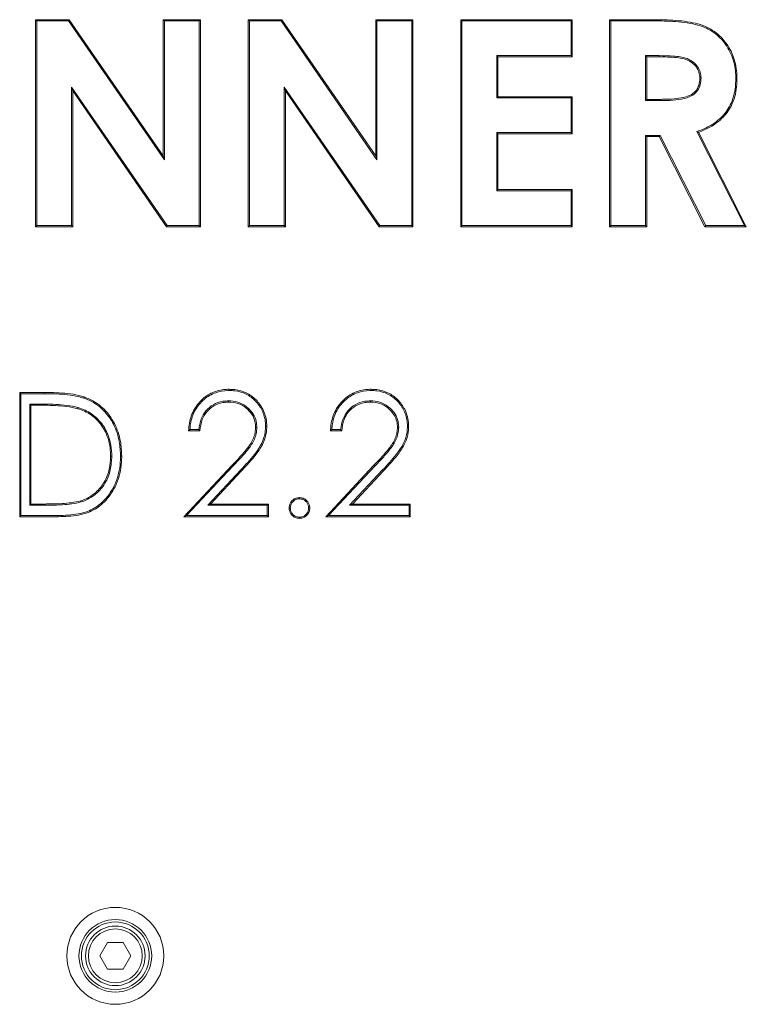
# Model space of a CAD drawing. Extents: x -3973 to -1771, y -1216 to 845.
# Drawn here: x -2264 to -2089, y 342 to 580 of the extents above; entities that cross this region are included whole.
import ezdxf

# ---------------------------------------------------------------- set-up
doc = ezdxf.new("R2010")
doc.units = 0
doc.header["$LTSCALE"] = 5

msp = doc.modelspace()

# ---------------------------------------------------------------- linework, layer by layer
at = {"color": 7, "linetype": 'Continuous', "lineweight": 15}
for p, q in [((-2260.4, 579.7), (-2252.32, 579.7)), ((-2260.4, 529.7), (-2260.4, 579.7)), ((-2260.11, 579.41), (-2260.4, 579.7)), ((-2260.11, 529.99), (-2260.11, 579.41)), ((-2260.11, 579.41), (-2252.47, 579.41)), ((-2252.47, 579.41), (-2252.32, 579.7)), ((-2252.47, 579.41), (-2229.34, 545.87)), ((-2252.32, 579.7), (-2229.63, 546.8)), ((-2229.63, 579.7), (-2220.66, 579.7)), ((-2229.63, 546.8), (-2229.63, 579.7)), ((-2229.34, 579.41), (-2229.63, 579.7)), ((-2229.34, 545.87), (-2229.34, 579.41)), ((-2229.34, 579.41), (-2220.94, 579.41)), ((-2220.94, 579.41), (-2220.66, 579.7)), ((-2220.94, 579.41), (-2220.94, 529.99)), ((-2220.66, 579.7), (-2220.66, 529.7)), ((-2209.12, 579.7), (-2201.03, 579.7)), ((-2209.12, 529.7), (-2209.12, 579.7)), ((-2208.83, 579.41), (-2209.12, 579.7)), ((-2208.83, 529.99), (-2208.83, 579.41)), ((-2208.83, 579.41), (-2201.19, 579.41)), ((-2201.19, 579.41), (-2201.03, 579.7)), ((-2201.19, 579.41), (-2178.06, 545.87)), ((-2201.03, 579.7), (-2178.35, 546.8)), ((-2178.35, 579.7), (-2169.37, 579.7)), ((-2178.35, 546.8), (-2178.35, 579.7)), ((-2178.06, 579.41), (-2178.35, 579.7)), ((-2178.06, 579.41), (-2169.66, 579.41)), ((-2178.06, 545.87), (-2178.06, 579.41)), ((-2169.66, 579.41), (-2169.37, 579.7)), ((-2169.66, 579.41), (-2169.66, 529.99)), ((-2169.37, 579.7), (-2169.37, 529.7)), ((-2157.83, 579.7), (-2130.91, 579.7)), ((-2157.83, 529.7), (-2157.83, 579.7)), ((-2157.55, 579.41), (-2157.83, 579.7)), ((-2157.55, 579.41), (-2131.2, 579.41)), ((-2157.55, 529.99), (-2157.55, 579.41)), ((-2131.2, 579.41), (-2130.91, 579.7)), ((-2131.2, 579.41), (-2131.2, 571.02)), ((-2130.91, 579.7), (-2130.91, 570.73)), ((-2121.94, 579.7), (-2111.48, 579.7)), ((-2121.94, 529.7), (-2121.94, 579.7)), ((-2121.65, 579.41), (-2121.94, 579.7)), ((-2121.65, 529.99), (-2121.65, 579.41)), ((-2121.65, 579.41), (-2111.48, 579.41)), ((-2111.48, 579.41), (-2111.48, 579.7)), ((-2149.15, 571.02), (-2149.15, 560.82)), ((-2149.15, 571.02), (-2148.86, 570.73)), ((-2131.2, 571.02), (-2149.15, 571.02)), ((-2148.86, 570.73), (-2148.86, 561.11)), ((-2130.91, 570.73), (-2148.86, 570.73)), ((-2131.2, 571.02), (-2130.91, 570.73)), ((-2113.25, 571.02), (-2113.25, 560.18)), ((-2113.25, 571.02), (-2112.96, 570.73)), ((-2109.91, 571.02), (-2113.25, 571.02)), ((-2109.91, 570.73), (-2112.96, 570.73)), ((-2112.96, 570.73), (-2112.96, 560.47)), ((-2251.71, 563.43), (-2251.71, 529.99)), ((-2251.71, 563.43), (-2251.42, 562.5)), ((-2228.65, 529.99), (-2251.71, 563.43)), ((-2200.43, 563.43), (-2200.14, 562.5)), ((-2177.36, 529.99), (-2200.43, 563.43)), ((-2200.43, 563.43), (-2200.43, 529.99)), ((-2251.42, 562.5), (-2251.42, 529.7)), ((-2228.8, 529.7), (-2251.42, 562.5)), ((-2200.14, 562.5), (-2200.14, 529.7)), ((-2177.52, 529.7), (-2200.14, 562.5)), ((-2149.15, 560.82), (-2148.86, 561.11)), ((-2148.86, 561.11), (-2130.91, 561.11)), ((-2131.2, 560.82), (-2130.91, 561.11)), ((-2130.91, 561.11), (-2130.91, 552.14)), ((-2149.15, 560.82), (-2131.2, 560.82)), ((-2131.2, 560.82), (-2131.2, 552.43)), ((-2113.25, 560.18), (-2112.96, 560.47)), ((-2113.25, 560.18), (-2109.47, 560.18)), ((-2112.96, 560.47), (-2109.47, 560.47)), ((-2149.15, 552.43), (-2148.86, 552.14)), ((-2131.2, 552.43), (-2149.15, 552.43)), ((-2149.15, 552.43), (-2149.15, 538.39)), ((-2148.86, 552.14), (-2148.86, 538.68)), ((-2130.91, 552.14), (-2148.86, 552.14)), ((-2131.2, 552.43), (-2130.91, 552.14)), ((-2113.25, 551.78), (-2113.25, 529.99)), ((-2113.25, 551.78), (-2112.96, 551.5)), ((-2109.74, 551.78), (-2113.25, 551.78)), ((-2112.96, 551.5), (-2112.96, 529.7)), ((-2109.92, 551.5), (-2112.96, 551.5)), ((-2109.74, 551.78), (-2109.92, 551.5)), ((-2098.9, 529.7), (-2109.92, 551.5)), ((-2098.72, 529.99), (-2109.74, 551.78)), ((-2100.87, 552.68), (-2089.39, 529.99)), ((-2100.46, 552.52), (-2088.92, 529.7)), ((-2229.34, 545.87), (-2229.63, 546.8)), ((-2178.06, 545.87), (-2178.35, 546.8)), ((-2149.15, 538.39), (-2148.86, 538.68)), ((-2149.15, 538.39), (-2131.2, 538.39)), ((-2148.86, 538.68), (-2130.91, 538.68)), ((-2131.2, 538.39), (-2130.91, 538.68)), ((-2131.2, 538.39), (-2131.2, 529.99)), ((-2130.91, 538.68), (-2130.91, 529.7)), ((-2260.11, 529.99), (-2260.4, 529.7)), ((-2251.42, 529.7), (-2260.4, 529.7)), ((-2251.71, 529.99), (-2260.11, 529.99)), ((-2251.71, 529.99), (-2251.42, 529.7)), ((-2228.65, 529.99), (-2228.8, 529.7)), ((-2220.66, 529.7), (-2228.8, 529.7)), ((-2220.94, 529.99), (-2228.65, 529.99)), ((-2220.94, 529.99), (-2220.66, 529.7)), ((-2208.83, 529.99), (-2209.12, 529.7)), ((-2200.14, 529.7), (-2209.12, 529.7)), ((-2200.43, 529.99), (-2208.83, 529.99)), ((-2200.43, 529.99), (-2200.14, 529.7)), ((-2177.36, 529.99), (-2177.52, 529.7)), ((-2169.37, 529.7), (-2177.52, 529.7)), ((-2169.66, 529.99), (-2177.36, 529.99)), ((-2169.66, 529.99), (-2169.37, 529.7)), ((-2157.55, 529.99), (-2157.83, 529.7)), ((-2130.91, 529.7), (-2157.83, 529.7)), ((-2131.2, 529.99), (-2157.55, 529.99)), ((-2131.2, 529.99), (-2130.91, 529.7)), ((-2121.65, 529.99), (-2121.94, 529.7)), ((-2112.96, 529.7), (-2121.94, 529.7)), ((-2113.25, 529.99), (-2121.65, 529.99)), ((-2113.25, 529.99), (-2112.96, 529.7)), ((-2098.72, 529.99), (-2098.9, 529.7)), ((-2088.92, 529.7), (-2098.9, 529.7)), ((-2089.39, 529.99), (-2098.72, 529.99)), ((-2089.39, 529.99), (-2088.92, 529.7)), ((-2264.25, 489.7), (-2258.19, 489.7)), ((-2264.25, 459.7), (-2264.25, 489.7)), ((-2263.96, 489.41), (-2264.25, 489.7)), ((-2263.96, 489.41), (-2258.19, 489.41)), ((-2263.96, 459.99), (-2263.96, 489.41)), ((-2261.84, 486.91), (-2261.84, 462.49)), ((-2261.84, 486.91), (-2261.55, 486.62)), ((-2259.44, 486.91), (-2261.84, 486.91)), ((-2261.55, 486.62), (-2261.55, 462.78)), ((-2259.44, 486.62), (-2261.55, 486.62)), ((-2259.44, 486.91), (-2259.44, 486.62)), ((-2220.78, 480.47), (-2223.48, 480.47)), ((-2221.05, 480.76), (-2223.17, 480.76)), ((-2186.55, 480.47), (-2189.25, 480.47)), ((-2186.81, 480.76), (-2188.94, 480.76)), ((-2224.63, 459.7), (-2213, 472.12)), ((-2223.96, 459.99), (-2212.79, 471.92)), ((-2210.91, 470.99), (-2218.87, 462.49)), ((-2210.7, 470.79), (-2218.21, 462.78)), ((-2210.91, 470.99), (-2210.7, 470.79)), ((-2190.4, 459.7), (-2178.76, 472.12)), ((-2189.73, 459.99), (-2178.55, 471.92)), ((-2176.68, 470.99), (-2184.64, 462.49)), ((-2176.47, 470.79), (-2183.97, 462.78)), ((-2176.68, 470.99), (-2176.47, 470.79)), ((-2261.84, 462.49), (-2261.55, 462.78)), ((-2261.84, 462.49), (-2258.11, 462.49)), ((-2261.55, 462.78), (-2258.11, 462.78)), ((-2218.87, 462.49), (-2218.21, 462.78)), ((-2218.87, 462.49), (-2204.53, 462.49)), ((-2218.21, 462.78), (-2204.25, 462.78)), ((-2204.53, 462.49), (-2204.25, 462.78)), ((-2204.53, 462.49), (-2204.53, 459.99)), ((-2204.25, 462.78), (-2204.25, 459.7)), ((-2184.64, 462.49), (-2183.97, 462.78)), ((-2184.64, 462.49), (-2170.3, 462.49)), ((-2183.97, 462.78), (-2170.01, 462.78)), ((-2170.3, 462.49), (-2170.01, 462.78)), ((-2170.3, 462.49), (-2170.3, 459.99)), ((-2170.01, 462.78), (-2170.01, 459.7)), ((-2263.96, 459.99), (-2264.25, 459.7)), ((-2254.95, 459.7), (-2264.25, 459.7)), ((-2254.95, 459.99), (-2263.96, 459.99)), ((-2223.96, 459.99), (-2224.63, 459.7)), ((-2204.25, 459.7), (-2224.63, 459.7)), ((-2204.53, 459.99), (-2223.96, 459.99)), ((-2204.53, 459.99), (-2204.25, 459.7)), ((-2189.73, 459.99), (-2190.4, 459.7)), ((-2170.01, 459.7), (-2190.4, 459.7)), ((-2170.3, 459.99), (-2189.73, 459.99)), ((-2170.3, 459.99), (-2170.01, 459.7)), ((-2243.04, 356.95), (-2244.92, 353.7)), ((-2239.29, 356.95), (-2243.04, 356.95)), ((-2237.42, 353.7), (-2239.29, 356.95)), ((-2244.92, 353.7), (-2243.04, 350.45)), ((-2239.29, 350.45), (-2237.42, 353.7)), ((-2243.04, 350.45), (-2239.29, 350.45))]:
    msp.add_line(p, q, dxfattribs=at)
for radius in [11.7, 8.77, 8.17, 7.19, 6.5]:
    msp.add_circle((-2241.17, 353.7), radius, dxfattribs=at)
for points, knots in [([(-2111.48, 579.7), (-2111.02, 579.7), (-2108.71, 579.69), (-2105.47, 579.55), (-2101.9, 579.04), (-2099.51, 578.43), (-2097.48, 577.45), (-2095.75, 576.23), (-2094.29, 574.74), (-2093.07, 573.03), (-2092.11, 571.11), (-2091.49, 569.03), (-2091.19, 567.14), (-2091.18, 565.96), (-2091.17, 565.5)], [0, 0, 0, 0, 0.0487603, 0.2439798, 0.3415862, 0.4288709, 0.5034621, 0.5780288, 0.6505952, 0.7232032, 0.798838, 0.8752453, 0.9517044, 1, 1, 1, 1]), ([(-2111.48, 579.41), (-2111.02, 579.41), (-2108.71, 579.4), (-2105.47, 579.27), (-2101.93, 578.75), (-2099.58, 578.14), (-2097.61, 577.19), (-2095.38, 575.61), (-2093.6, 573.46), (-2092.07, 570.36), (-2091.5, 567.81), (-2091.46, 565.95), (-2091.46, 565.5)], [0, 0, 0, 0, 0.049594, 0.248152, 0.347429, 0.433234, 0.507344, 0.581429, 0.725122, 0.800382, 0.952083, 1, 1, 1, 1]), ([(-2109.91, 571.02), (-2109.91, 570.99), (-2109.91, 570.93), (-2109.91, 570.83), (-2109.91, 570.77), (-2109.91, 570.73)], [0, 0, 0, 0, 0.300195, 0.600389, 1, 1, 1, 1]), ([(-2099.85, 565.62), (-2099.89, 566.09), (-2099.95, 567.02), (-2100.61, 568.37), (-2101.7, 569.53), (-2103.18, 570.37), (-2104.87, 570.78), (-2107.11, 570.99), (-2108.79, 571), (-2109.91, 571.02)], [0, 0, 0, 0, 0.10819, 0.217102, 0.339669, 0.475698, 0.607805, 0.740727, 1, 1, 1, 1]), ([(-2100.14, 565.62), (-2100.18, 566.09), (-2100.25, 567.02), (-2100.93, 568.32), (-2102.02, 569.41), (-2103.54, 570.2), (-2105.32, 570.56), (-2107.47, 570.7), (-2109, 570.72), (-2109.91, 570.73)], [0, 0, 0, 0, 0.112202, 0.225215, 0.344651, 0.480869, 0.630275, 0.780637, 1, 1, 1, 1]), ([(-2109.47, 560.18), (-2109, 560.19), (-2107.6, 560.2), (-2105.26, 560.32), (-2102.89, 560.86), (-2101.15, 561.9), (-2100.2, 563.27), (-2099.88, 564.58), (-2099.86, 565.38), (-2099.85, 565.62)], [0, 0, 0, 0, 0.110235, 0.335007, 0.5575, 0.683277, 0.810131, 0.941618, 1, 1, 1, 1]), ([(-2109.47, 560.47), (-2109.01, 560.48), (-2107.77, 560.49), (-2105.76, 560.59), (-2103.66, 560.98), (-2101.97, 561.65), (-2100.91, 562.67), (-2100.25, 563.99), (-2100.18, 565.02), (-2100.14, 565.62)], [0, 0, 0, 0, 0.114353, 0.305606, 0.496117, 0.642574, 0.747631, 0.852605, 1, 1, 1, 1]), ([(-2091.46, 565.5), (-2091.47, 565.04), (-2091.5, 563.79), (-2091.78, 561.77), (-2092.48, 559.65), (-2093.49, 557.82), (-2095.13, 555.79), (-2097.62, 553.95), (-2099.85, 553.08), (-2100.87, 552.68)], [0, 0, 0, 0, 0.080808, 0.218123, 0.355175, 0.468974, 0.582617, 0.80857, 1, 1, 1, 1]), ([(-2091.17, 565.5), (-2091.18, 565.04), (-2091.21, 563.78), (-2091.5, 561.73), (-2092.2, 559.57), (-2093.23, 557.69), (-2094.9, 555.61), (-2097.35, 553.78), (-2099.52, 552.9), (-2100.46, 552.52)], [0, 0, 0, 0, 0.080687, 0.220025, 0.3591, 0.475557, 0.591848, 0.823106, 1, 1, 1, 1]), ([(-2099.85, 565.62), (-2099.88, 565.62), (-2099.94, 565.62), (-2100.04, 565.62), (-2100.1, 565.62), (-2100.14, 565.62)], [0, 0, 0, 0, 0.300142, 0.600283, 1, 1, 1, 1]), ([(-2091.46, 565.5), (-2091.43, 565.5), (-2091.37, 565.5), (-2091.27, 565.5), (-2091.21, 565.5), (-2091.17, 565.5)], [0, 0, 0, 0, 0.300041, 0.600082, 1, 1, 1, 1]), ([(-2109.47, 560.18), (-2109.47, 560.21), (-2109.47, 560.27), (-2109.47, 560.36), (-2109.47, 560.43), (-2109.47, 560.47)], [0, 0, 0, 0, 0.300177, 0.600354, 1, 1, 1, 1]), ([(-2258.19, 489.7), (-2257.73, 489.7), (-2256.34, 489.69), (-2254.05, 489.59), (-2251.31, 489.35), (-2249.55, 488.86), (-2248.67, 488.62)], [0, 0, 0, 0, 0.1441067, 0.4324086, 0.7143103, 1, 1, 1, 1]), ([(-2258.19, 489.41), (-2258.19, 489.44), (-2258.19, 489.5), (-2258.19, 489.6), (-2258.19, 489.66), (-2258.19, 489.7)], [0, 0, 0, 0, 0.300039, 0.600077, 1, 1, 1, 1]), ([(-2223.48, 480.47), (-2223.45, 480.93), (-2223.36, 482.59), (-2222.68, 484.81), (-2221.38, 486.83), (-2219.8, 488.52), (-2217.43, 489.99), (-2215.11, 490.44), (-2213.89, 490.47), (-2213.69, 490.47)], [0, 0, 0, 0, 0.0892846, 0.3208937, 0.4360308, 0.5512717, 0.7650839, 0.9617089, 1, 1, 1, 1]), ([(-2223.17, 480.76), (-2223.14, 481.22), (-2223.01, 482.83), (-2222.1, 485.51), (-2219.91, 488.15), (-2217.1, 489.8), (-2214.91, 490.16), (-2213.81, 490.18), (-2213.69, 490.18)], [0, 0, 0, 0, 0.093907, 0.327772, 0.559174, 0.776628, 0.975393, 1, 1, 1, 1]), ([(-2213.69, 490.47), (-2213.23, 490.45), (-2211.83, 490.41), (-2209.49, 489.76), (-2207.15, 488.04), (-2205.36, 485.58), (-2204.68, 483.27), (-2204.64, 481.87), (-2204.63, 481.55)], [0, 0, 0, 0, 0.098103, 0.296391, 0.504529, 0.702001, 0.933454, 1, 1, 1, 1]), ([(-2213.69, 490.18), (-2213.69, 490.21), (-2213.69, 490.27), (-2213.69, 490.36), (-2213.69, 490.43), (-2213.69, 490.47)], [0, 0, 0, 0, 0.30017, 0.60034, 1, 1, 1, 1]), ([(-2213.69, 490.18), (-2213.23, 490.17), (-2211.83, 490.12), (-2209.53, 489.46), (-2207.26, 487.73), (-2205.56, 485.34), (-2204.96, 483.13), (-2204.93, 481.82), (-2204.92, 481.55)], [0, 0, 0, 0, 0.101357, 0.306399, 0.512899, 0.712805, 0.942037, 1, 1, 1, 1]), ([(-2189.25, 480.47), (-2189.22, 480.93), (-2189.12, 482.59), (-2188.45, 484.81), (-2187.14, 486.83), (-2185.57, 488.52), (-2183.2, 489.99), (-2180.88, 490.44), (-2179.66, 490.47), (-2179.46, 490.47)], [0, 0, 0, 0, 0.089285, 0.320894, 0.436031, 0.551272, 0.765084, 0.961709, 1, 1, 1, 1]), ([(-2188.94, 480.76), (-2188.91, 481.22), (-2188.78, 482.83), (-2187.87, 485.51), (-2185.68, 488.15), (-2182.87, 489.8), (-2180.68, 490.16), (-2179.58, 490.18), (-2179.46, 490.18)], [0, 0, 0, 0, 0.093907, 0.327772, 0.559174, 0.776628, 0.975393, 1, 1, 1, 1]), ([(-2179.46, 490.47), (-2179, 490.45), (-2177.6, 490.41), (-2175.26, 489.76), (-2172.92, 488.04), (-2171.13, 485.58), (-2170.45, 483.27), (-2170.41, 481.87), (-2170.4, 481.55)], [0, 0, 0, 0, 0.098103, 0.296391, 0.504529, 0.702001, 0.933454, 1, 1, 1, 1]), ([(-2179.46, 490.18), (-2179.46, 490.21), (-2179.46, 490.27), (-2179.46, 490.36), (-2179.46, 490.43), (-2179.46, 490.47)], [0, 0, 0, 0, 0.30017, 0.60034, 1, 1, 1, 1]), ([(-2179.46, 490.18), (-2179, 490.17), (-2177.6, 490.12), (-2175.3, 489.46), (-2173.03, 487.73), (-2171.33, 485.34), (-2170.73, 483.13), (-2170.7, 481.82), (-2170.69, 481.55)], [0, 0, 0, 0, 0.101357, 0.306399, 0.512899, 0.712805, 0.942037, 1, 1, 1, 1]), ([(-2258.19, 489.41), (-2257.73, 489.41), (-2256.34, 489.4), (-2254.07, 489.3), (-2251.36, 489.06), (-2249.63, 488.59), (-2248.77, 488.35)], [0, 0, 0, 0, 0.145583, 0.43684, 0.716558, 1, 1, 1, 1]), ([(-2248.77, 488.35), (-2248.76, 488.37), (-2248.74, 488.43), (-2248.7, 488.52), (-2248.68, 488.58), (-2248.67, 488.62)], [0, 0, 0, 0, 0.30002, 0.600041, 1, 1, 1, 1]), ([(-2248.77, 488.35), (-2248.33, 488.18), (-2247.25, 487.76), (-2245.65, 486.81), (-2244.03, 485.47), (-2242.67, 483.86), (-2241.55, 482.02), (-2240.72, 480), (-2240.05, 477.42), (-2239.97, 475.5), (-2239.92, 474.32)], [0, 0, 0, 0, 0.078225, 0.195885, 0.313573, 0.432255, 0.551062, 0.676085, 0.801207, 1, 1, 1, 1]), ([(-2248.67, 488.62), (-2248.24, 488.45), (-2247.14, 488.03), (-2245.5, 487.06), (-2243.84, 485.68), (-2242.45, 484.04), (-2241.3, 482.17), (-2240.45, 480.11), (-2239.77, 477.48), (-2239.68, 475.52), (-2239.63, 474.32)], [0, 0, 0, 0, 0.07669, 0.195347, 0.314034, 0.432518, 0.551125, 0.676364, 0.801702, 1, 1, 1, 1]), ([(-2213.83, 487.68), (-2214.29, 487.66), (-2215.57, 487.61), (-2217.56, 486.9), (-2219.39, 485.37), (-2220.64, 483.25), (-2220.91, 481.63), (-2221.05, 480.76)], [0, 0, 0, 0, 0.125699, 0.347213, 0.556919, 0.76225, 1, 1, 1, 1]), ([(-2213.83, 487.39), (-2214.29, 487.37), (-2215.54, 487.32), (-2217.45, 486.62), (-2219.19, 485.14), (-2220.42, 483.04), (-2220.65, 481.39), (-2220.78, 480.47)], [0, 0, 0, 0, 0.127607, 0.343178, 0.546402, 0.745772, 1, 1, 1, 1]), ([(-2213.83, 487.68), (-2213.83, 487.65), (-2213.83, 487.6), (-2213.83, 487.5), (-2213.83, 487.43), (-2213.83, 487.39)], [0, 0, 0, 0, 0.300146, 0.600291, 1, 1, 1, 1]), ([(-2207.03, 481.31), (-2207.06, 481.78), (-2207.13, 482.87), (-2207.82, 484.5), (-2209.14, 486.06), (-2210.98, 487.28), (-2212.7, 487.65), (-2213.64, 487.68), (-2213.83, 487.68)], [0, 0, 0, 0, 0.134782, 0.317598, 0.501531, 0.724881, 0.944949, 1, 1, 1, 1]), ([(-2207.32, 481.31), (-2207.35, 481.78), (-2207.42, 482.84), (-2208.16, 484.52), (-2209.59, 486.08), (-2211.58, 487.22), (-2213.09, 487.34), (-2213.83, 487.39)], [0, 0, 0, 0, 0.141113, 0.321317, 0.546211, 0.775381, 1, 1, 1, 1]), ([(-2179.6, 487.68), (-2180.06, 487.66), (-2181.34, 487.61), (-2183.33, 486.9), (-2185.15, 485.37), (-2186.41, 483.25), (-2186.67, 481.63), (-2186.81, 480.76)], [0, 0, 0, 0, 0.1256987, 0.3472134, 0.5569191, 0.7622503, 1, 1, 1, 1]), ([(-2179.6, 487.39), (-2180.06, 487.37), (-2181.31, 487.32), (-2183.22, 486.62), (-2184.96, 485.14), (-2186.19, 483.04), (-2186.42, 481.39), (-2186.55, 480.47)], [0, 0, 0, 0, 0.127607, 0.343178, 0.546402, 0.745772, 1, 1, 1, 1]), ([(-2179.6, 487.68), (-2179.6, 487.65), (-2179.6, 487.6), (-2179.6, 487.5), (-2179.6, 487.43), (-2179.6, 487.39)], [0, 0, 0, 0, 0.300146, 0.600291, 1, 1, 1, 1]), ([(-2172.8, 481.31), (-2172.83, 481.78), (-2172.9, 482.87), (-2173.59, 484.5), (-2174.91, 486.06), (-2176.75, 487.28), (-2178.46, 487.65), (-2179.41, 487.68), (-2179.6, 487.68)], [0, 0, 0, 0, 0.134782, 0.317598, 0.501531, 0.724881, 0.944949, 1, 1, 1, 1]), ([(-2173.09, 481.31), (-2173.12, 481.78), (-2173.19, 482.84), (-2173.93, 484.52), (-2175.35, 486.08), (-2177.35, 487.22), (-2178.86, 487.34), (-2179.6, 487.39)], [0, 0, 0, 0, 0.141113, 0.321317, 0.546211, 0.775381, 1, 1, 1, 1]), ([(-2250.14, 486.06), (-2250.59, 486.17), (-2251.93, 486.52), (-2254.19, 486.75), (-2256.84, 486.89), (-2258.58, 486.91), (-2259.44, 486.91)], [0, 0, 0, 0, 0.14804, 0.444363, 0.721928, 1, 1, 1, 1]), ([(-2250.22, 485.78), (-2250.67, 485.9), (-2252.02, 486.24), (-2254.26, 486.46), (-2256.88, 486.61), (-2258.59, 486.62), (-2259.44, 486.62)], [0, 0, 0, 0, 0.149398, 0.448418, 0.723968, 1, 1, 1, 1]), ([(-2242.32, 474.33), (-2242.33, 474.79), (-2242.36, 476.03), (-2242.71, 478.02), (-2243.63, 480.62), (-2245.5, 483.26), (-2247.99, 485.02), (-2249.68, 485.6), (-2250.22, 485.78)], [0, 0, 0, 0, 0.092694, 0.248009, 0.403095, 0.643593, 0.884235, 1, 1, 1, 1]), ([(-2242.03, 474.33), (-2242.04, 474.79), (-2242.07, 476.05), (-2242.43, 478.07), (-2243.37, 480.74), (-2245.28, 483.46), (-2247.84, 485.27), (-2249.58, 485.87), (-2250.14, 486.06)], [0, 0, 0, 0, 0.090465, 0.245675, 0.400662, 0.641871, 0.883228, 1, 1, 1, 1]), ([(-2223.17, 480.76), (-2223.22, 480.71), (-2223.32, 480.61), (-2223.43, 480.52), (-2223.48, 480.47)], [0, 0, 0, 0, 0.5, 1, 1, 1, 1]), ([(-2221.05, 480.76), (-2221, 480.71), (-2220.91, 480.61), (-2220.83, 480.52), (-2220.78, 480.47)], [0, 0, 0, 0, 0.5, 1, 1, 1, 1]), ([(-2213, 472.12), (-2212.68, 472.45), (-2211.72, 473.45), (-2210.17, 475.17), (-2208.4, 477.33), (-2207.41, 479.49), (-2207.34, 480.87), (-2207.32, 481.31)], [0, 0, 0, 0, 0.125271, 0.375868, 0.626756, 0.881519, 1, 1, 1, 1]), ([(-2212.79, 471.92), (-2212.47, 472.25), (-2211.51, 473.26), (-2209.93, 474.96), (-2208.21, 477.12), (-2207.15, 479.32), (-2207.07, 480.77), (-2207.03, 481.31)], [0, 0, 0, 0, 0.122826, 0.369524, 0.615551, 0.857332, 1, 1, 1, 1]), ([(-2204.92, 481.55), (-2204.94, 481.09), (-2204.99, 479.69), (-2205.77, 477.27), (-2207.92, 474.24), (-2209.78, 472.21), (-2210.91, 470.99)], [0, 0, 0, 0, 0.111323, 0.336631, 0.599013, 1, 1, 1, 1]), ([(-2204.63, 481.55), (-2204.65, 481.09), (-2204.7, 479.69), (-2205.45, 477.31), (-2207.13, 474.76), (-2209, 472.63), (-2210.21, 471.32), (-2210.7, 470.79)], [0, 0, 0, 0, 0.109369, 0.330597, 0.578581, 0.828233, 1, 1, 1, 1]), ([(-2207.03, 481.31), (-2207.06, 481.31), (-2207.12, 481.31), (-2207.22, 481.31), (-2207.28, 481.31), (-2207.32, 481.31)], [0, 0, 0, 0, 0.300146, 0.600291, 1, 1, 1, 1]), ([(-2188.94, 480.76), (-2188.99, 480.71), (-2189.09, 480.61), (-2189.19, 480.52), (-2189.25, 480.47)], [0, 0, 0, 0, 0.5, 1, 1, 1, 1]), ([(-2186.81, 480.76), (-2186.77, 480.71), (-2186.68, 480.61), (-2186.6, 480.52), (-2186.55, 480.47)], [0, 0, 0, 0, 0.5, 1, 1, 1, 1]), ([(-2178.76, 472.12), (-2178.44, 472.45), (-2177.49, 473.45), (-2175.94, 475.17), (-2174.17, 477.33), (-2173.18, 479.49), (-2173.11, 480.87), (-2173.09, 481.31)], [0, 0, 0, 0, 0.125271, 0.375868, 0.626756, 0.881519, 1, 1, 1, 1]), ([(-2178.55, 471.92), (-2178.24, 472.25), (-2177.28, 473.26), (-2175.7, 474.96), (-2173.98, 477.12), (-2172.92, 479.32), (-2172.84, 480.77), (-2172.8, 481.31)], [0, 0, 0, 0, 0.122826, 0.369524, 0.615551, 0.857332, 1, 1, 1, 1]), ([(-2170.69, 481.55), (-2170.71, 481.09), (-2170.76, 479.69), (-2171.54, 477.27), (-2173.69, 474.24), (-2175.55, 472.21), (-2176.68, 470.99)], [0, 0, 0, 0, 0.111323, 0.336631, 0.599013, 1, 1, 1, 1]), ([(-2170.4, 481.55), (-2170.42, 481.09), (-2170.47, 479.69), (-2171.21, 477.31), (-2172.9, 474.76), (-2174.76, 472.63), (-2175.98, 471.32), (-2176.47, 470.79)], [0, 0, 0, 0, 0.109369, 0.330597, 0.578581, 0.828233, 1, 1, 1, 1]), ([(-2172.8, 481.31), (-2172.83, 481.31), (-2172.89, 481.31), (-2172.99, 481.31), (-2173.05, 481.31), (-2173.09, 481.31)], [0, 0, 0, 0, 0.300146, 0.600291, 1, 1, 1, 1]), ([(-2239.63, 474.32), (-2239.64, 473.86), (-2239.67, 472.46), (-2240.02, 470.13), (-2240.85, 467.6), (-2242.03, 465.43), (-2243.73, 463.21), (-2245.85, 461.52), (-2248.19, 460.55), (-2251.02, 459.84), (-2253.3, 459.76), (-2254.95, 459.7)], [0, 0, 0, 0, 0.0575277, 0.1747028, 0.2917114, 0.3866837, 0.4815821, 0.6381857, 0.7166962, 0.7954289, 1, 1, 1, 1]), ([(-2239.92, 474.32), (-2239.93, 473.86), (-2239.96, 472.46), (-2240.31, 470.13), (-2241.15, 467.62), (-2242.33, 465.5), (-2244, 463.36), (-2246.06, 461.73), (-2248.34, 460.8), (-2251.1, 460.12), (-2253.33, 460.05), (-2254.95, 459.99)], [0, 0, 0, 0, 0.058626, 0.178134, 0.297452, 0.391433, 0.48533, 0.640221, 0.717846, 0.795693, 1, 1, 1, 1]), ([(-2249.53, 463.54), (-2249.1, 463.7), (-2247.78, 464.17), (-2245.69, 465.55), (-2243.69, 468.02), (-2242.49, 471.1), (-2242.38, 473.28), (-2242.32, 474.33)], [0, 0, 0, 0, 0.099706, 0.30116, 0.532167, 0.773978, 1, 1, 1, 1]), ([(-2249.45, 463.27), (-2249.01, 463.42), (-2247.7, 463.9), (-2245.56, 465.27), (-2243.5, 467.76), (-2242.22, 470.95), (-2242.09, 473.22), (-2242.03, 474.33)], [0, 0, 0, 0, 0.097172, 0.293391, 0.524835, 0.767199, 1, 1, 1, 1]), ([(-2242.03, 474.33), (-2242.06, 474.33), (-2242.12, 474.33), (-2242.22, 474.33), (-2242.28, 474.33), (-2242.32, 474.33)], [0, 0, 0, 0, 0.300043, 0.600085, 1, 1, 1, 1]), ([(-2239.92, 474.32), (-2239.89, 474.32), (-2239.83, 474.32), (-2239.74, 474.32), (-2239.67, 474.32), (-2239.63, 474.32)], [0, 0, 0, 0, 0.300081, 0.600161, 1, 1, 1, 1]), ([(-2212.79, 471.92), (-2212.81, 471.94), (-2212.85, 471.98), (-2212.92, 472.04), (-2212.97, 472.09), (-2213, 472.12)], [0, 0, 0, 0, 0.3002117, 0.6004233, 1, 1, 1, 1]), ([(-2178.55, 471.92), (-2178.58, 471.94), (-2178.62, 471.98), (-2178.69, 472.04), (-2178.74, 472.09), (-2178.76, 472.12)], [0, 0, 0, 0, 0.300212, 0.600423, 1, 1, 1, 1]), ([(-2258.11, 462.78), (-2257.65, 462.78), (-2256.26, 462.79), (-2254.14, 462.87), (-2251.72, 463.04), (-2250.26, 463.37), (-2249.53, 463.54)], [0, 0, 0, 0, 0.160549, 0.481723, 0.739667, 1, 1, 1, 1]), ([(-2249.45, 463.27), (-2249.45, 463.29), (-2249.47, 463.35), (-2249.5, 463.44), (-2249.52, 463.5), (-2249.53, 463.54)], [0, 0, 0, 0, 0.300015, 0.60003, 1, 1, 1, 1]), ([(-2199.25, 461.82), (-2199.2, 462.19), (-2199.12, 462.85), (-2198.54, 463.62), (-2197.84, 464.14), (-2197.19, 464.29), (-2196.83, 464.31), (-2196.75, 464.32)], [0, 0, 0, 0, 0.279723, 0.500835, 0.721736, 0.937435, 1, 1, 1, 1]), ([(-2198.96, 461.82), (-2198.92, 462.13), (-2198.86, 462.73), (-2198.33, 463.42), (-2197.68, 463.89), (-2197.12, 464.01), (-2196.81, 464.02), (-2196.75, 464.03)], [0, 0, 0, 0, 0.265582, 0.512339, 0.7314, 0.945118, 1, 1, 1, 1]), ([(-2196.75, 464.32), (-2196.43, 464.29), (-2195.79, 464.23), (-2195.03, 463.7), (-2194.5, 463.03), (-2194.28, 462.38), (-2194.25, 461.97), (-2194.25, 461.82)], [0, 0, 0, 0, 0.239072, 0.48157, 0.689629, 0.882073, 1, 1, 1, 1]), ([(-2196.75, 464.03), (-2196.75, 464.06), (-2196.75, 464.11), (-2196.75, 464.21), (-2196.75, 464.28), (-2196.75, 464.32)], [0, 0, 0, 0, 0.300151, 0.600302, 1, 1, 1, 1]), ([(-2196.75, 464.03), (-2196.46, 464), (-2195.89, 463.95), (-2195.21, 463.47), (-2194.74, 462.87), (-2194.56, 462.3), (-2194.54, 461.94), (-2194.53, 461.82)], [0, 0, 0, 0, 0.242152, 0.4879587, 0.6960329, 0.8897114, 1, 1, 1, 1]), ([(-2258.11, 462.49), (-2257.65, 462.49), (-2256.26, 462.5), (-2254.12, 462.58), (-2251.68, 462.75), (-2250.19, 463.09), (-2249.45, 463.27)], [0, 0, 0, 0, 0.15891, 0.476807, 0.73718, 1, 1, 1, 1]), ([(-2258.11, 462.49), (-2258.11, 462.52), (-2258.11, 462.58), (-2258.11, 462.67), (-2258.11, 462.74), (-2258.11, 462.78)], [0, 0, 0, 0, 0.300044, 0.600088, 1, 1, 1, 1]), ([(-2196.75, 459.32), (-2197.1, 459.36), (-2197.77, 459.44), (-2198.56, 460.03), (-2199.08, 460.77), (-2199.22, 461.4), (-2199.24, 461.76), (-2199.25, 461.82)], [0, 0, 0, 0, 0.2682647, 0.5146703, 0.7283088, 0.9540132, 1, 1, 1, 1]), ([(-2198.96, 461.82), (-2198.99, 461.82), (-2199.04, 461.82), (-2199.14, 461.82), (-2199.21, 461.82), (-2199.25, 461.82)], [0, 0, 0, 0, 0.300137, 0.600274, 1, 1, 1, 1]), ([(-2196.75, 459.61), (-2197.04, 459.64), (-2197.63, 459.7), (-2198.32, 460.21), (-2198.8, 460.86), (-2198.94, 461.43), (-2198.95, 461.75), (-2198.96, 461.82)], [0, 0, 0, 0, 0.256258, 0.503772, 0.717211, 0.945586, 1, 1, 1, 1]), ([(-2194.25, 461.82), (-2194.27, 461.51), (-2194.33, 460.9), (-2194.84, 460.13), (-2195.53, 459.57), (-2196.2, 459.34), (-2196.62, 459.32), (-2196.75, 459.32)], [0, 0, 0, 0, 0.23193, 0.467051, 0.684348, 0.900939, 1, 1, 1, 1]), ([(-2194.53, 461.82), (-2194.56, 461.55), (-2194.61, 461), (-2195.07, 460.32), (-2195.68, 459.82), (-2196.28, 459.63), (-2196.64, 459.61), (-2196.75, 459.61)], [0, 0, 0, 0, 0.2333614, 0.4700721, 0.6881868, 0.9048207, 1, 1, 1, 1]), ([(-2194.53, 461.82), (-2194.51, 461.82), (-2194.45, 461.82), (-2194.35, 461.82), (-2194.28, 461.82), (-2194.25, 461.82)], [0, 0, 0, 0, 0.300142, 0.600285, 1, 1, 1, 1]), ([(-2254.95, 459.99), (-2254.95, 459.96), (-2254.95, 459.9), (-2254.95, 459.81), (-2254.95, 459.74), (-2254.95, 459.7)], [0, 0, 0, 0, 0.300088, 0.600175, 1, 1, 1, 1]), ([(-2196.75, 459.61), (-2196.75, 459.58), (-2196.75, 459.52), (-2196.75, 459.42), (-2196.75, 459.36), (-2196.75, 459.32)], [0, 0, 0, 0, 0.300141, 0.600283, 1, 1, 1, 1])]:
    msp.add_open_spline(points, degree=3, knots=knots, dxfattribs=at)
for points in [[(-2100.87, 552.68), (-2100.8, 552.65), (-2100.66, 552.6), (-2100.53, 552.54), (-2100.46, 552.52)], [(-2250.14, 486.06), (-2250.16, 486.01), (-2250.18, 485.92), (-2250.21, 485.83), (-2250.22, 485.78)], [(-2204.92, 481.55), (-2204.87, 481.55), (-2204.77, 481.55), (-2204.68, 481.55), (-2204.63, 481.55)], [(-2170.69, 481.55), (-2170.64, 481.55), (-2170.54, 481.55), (-2170.45, 481.55), (-2170.4, 481.55)]]:
    msp.add_open_spline(points, degree=3, dxfattribs=at)

doc.saveas('drawing.dxf')
